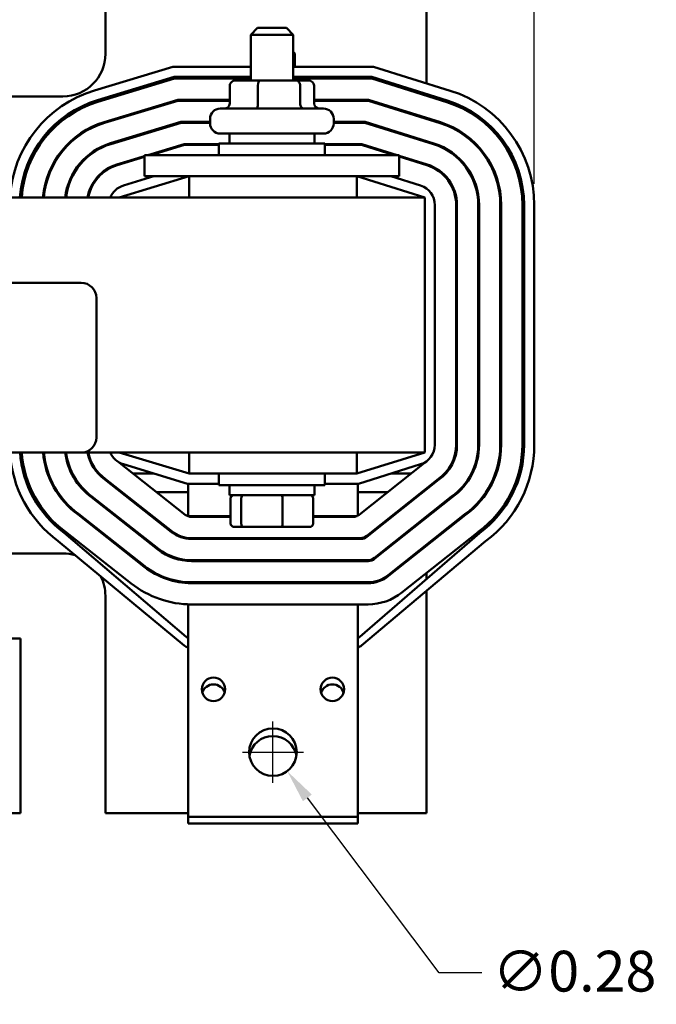
# Model space of a CAD drawing. Units: inches. Extents: x 1 to 43, y 0.5 to 33.5.
# Drawn here: x 10.6 to 14.4, y 23.1 to 28.9 of the extents above; entities that cross this region are included whole.
import ezdxf

# ---------------------------------------------------------------- set-up
doc = ezdxf.new("R2010")
doc.units = ezdxf.units.IN
doc.header["$LTSCALE"] = 2
doc.header["$MEASUREMENT"] = 0
doc.layers.add('Dimension (ANSI)', color=7, linetype='Continuous', lineweight=25)
doc.layers.add('Visible (ANSI)', color=7, linetype='Continuous', lineweight=50)
doc.styles.add('Note Text (ANSI)', font='tahoma.ttf')
doc.dimstyles.new('Default (ANSI)', dxfattribs={"dimscale": 2, "dimtxt": 0.12, "dimasz": 0.098425, "dimexe": 0.125, "dimexo": 0.0625, "dimgap": 0.031496, "dimtad": 0, "dimtih": 1, "dimtoh": 1, "dimrnd": 1e-08, "dimzin": 0, "dimdsep": 46, "dimtxsty": 'Note Text (ANSI)', "dimcen": 0.09, "dimdle": 0.393701, "dimclrd": 256, "dimclre": 256, "dimclrt": 256, "dimadec": 0, "dimazin": 1, "dimtfac": 1, "dimtofl": 0, "dimtmove": 0, "dimatfit": 3, "dimfxl": 1, "dimtolj": 1, "dimtzin": 4, "dimlwd": -1, "dimlwe": -1, "dimarcsym": 0})

# ---------------------------------------------------------------- blocks, each defined once
blk = doc.blocks.new('*D6')
at = {"layer": 'Defpoints', "color": 0, "transparency": 16777216}
for p in [(13.6606, 30.9593), (3.3706, 27.8097), (13.6606, 27.8101)]:
    blk.add_point(p, dxfattribs=at)
at = {"layer": 'Dimension (ANSI)', "transparency": 16777216}
for p, q in [((3.3706, 27.9347), (3.3706, 31.2093)), ((13.6606, 27.9351), (13.6606, 31.2093)), ((3.5675, 30.9593), (7.8697, 30.9593)), ((13.4638, 30.9593), (8.7663, 30.9593))]:
    blk.add_line(p, q, dxfattribs=at)
for points in [[(3.5675, 30.9921), (3.5675, 30.9265), (3.3706, 30.9593)], [(13.4638, 30.9921), (13.4638, 30.9265), (13.6606, 30.9593)]]:
    blk.add_solid(points, dxfattribs=at)
at = {"layer": 'Dimension (ANSI)', "transparency": 16777216, "insert": (7.9327, 31.0843), "char_height": 0.24, "attachment_point": 1, "style": 'Note Text (ANSI)'}
blk.add_mtext('\\A1;10.29', dxfattribs=at)
blk = doc.blocks.new('*D20')
at = {"layer": 'Defpoints', "color": 0, "transparency": 16777216}
for p in [(12.0375, 24.701), (12.206, 24.4774)]:
    blk.add_point(p, dxfattribs=at)
at = {"layer": 'Dimension (ANSI)', "transparency": 16777216}
for p, q in [((12.1217, 24.4092), (12.1217, 24.7692)), ((11.9417, 24.5892), (12.3017, 24.5892)), ((13.0999, 23.2907), (12.3244, 24.3202)), ((13.3528, 23.2907), (13.0999, 23.2907))]:
    blk.add_line(p, q, dxfattribs=at)
blk.add_solid([(12.3506, 24.3399), (12.2982, 24.3004), (12.206, 24.4774)], dxfattribs=at)
at = {"layer": 'Dimension (ANSI)', "transparency": 16777216, "insert": (13.4158, 23.42), "char_height": 0.24, "attachment_point": 1, "style": 'Note Text (ANSI)'}
blk.add_mtext('\\A1;∅0.28', dxfattribs=at)

msp = doc.modelspace()

# ---------------------------------------------------------------- linework, layer by layer
at = {"layer": 'Visible (ANSI)'}
for p, q in [((11.1351, 29.9792), (11.1351, 28.6992)), ((13.0251, 28.527), (13.0251, 29.9792)), ((12.0306, 28.8527), (11.9906, 28.8127)), ((12.2406, 28.8127), (11.9906, 28.8127)), ((11.9906, 28.5427), (11.9906, 28.8127)), ((12.0306, 28.8527), (12.2006, 28.8527)), ((12.2006, 28.8527), (12.2406, 28.8127)), ((12.2406, 28.5427), (12.2406, 28.8127)), ((12.2406, 28.7121), (12.2501, 28.7027)), ((12.2501, 28.7027), (12.2406, 28.7027)), ((12.2501, 28.6242), (12.2501, 28.7027)), ((11.5319, 28.6242), (11.0709, 28.4843)), ((11.9906, 28.6242), (11.5319, 28.6242)), ((12.7141, 28.6242), (12.2406, 28.6242)), ((13.1659, 28.483), (12.7141, 28.6242)), ((11.0884, 28.4269), (11.5408, 28.5642)), ((11.5423, 28.5542), (11.0913, 28.4174)), ((11.5408, 28.5642), (11.9906, 28.5642)), ((11.9906, 28.5542), (11.5423, 28.5542)), ((12.0447, 28.5427), (11.9014, 28.5427)), ((12.2589, 28.5427), (12.0447, 28.5427)), ((12.2406, 28.5642), (12.7049, 28.5642)), ((12.7034, 28.5542), (12.2406, 28.5542)), ((12.2501, 28.5542), (12.2501, 28.5642)), ((12.3299, 28.5427), (12.2589, 28.5427)), ((13.1451, 28.4162), (12.7034, 28.5542)), ((12.7049, 28.5642), (13.148, 28.4257)), ((11.8674, 28.5127), (11.8674, 28.4077)), ((12.0334, 28.5127), (12.0334, 28.4077)), ((12.2816, 28.5127), (12.2816, 28.4077)), ((12.3639, 28.5127), (12.3639, 28.4077)), ((13.0251, 28.4537), (13.0251, 28.4642)), ((10.8851, 28.4492), (9.6901, 28.4492)), ((11.5608, 28.4292), (11.1276, 28.2977)), ((11.129, 28.293), (11.5615, 28.4242)), ((11.8674, 28.4292), (11.5608, 28.4292)), ((11.5615, 28.4242), (11.8674, 28.4242)), ((12.6843, 28.4292), (12.3639, 28.4292)), ((12.3639, 28.4242), (12.6836, 28.4242)), ((12.378, 28.4292), (12.378, 28.4242)), ((12.6836, 28.4242), (13.1063, 28.2921)), ((13.1078, 28.2969), (12.6843, 28.4292)), ((11.8116, 28.3777), (12.4196, 28.3777)), ((11.5801, 28.2992), (11.1653, 28.1733)), ((11.1668, 28.1686), (11.5808, 28.2942)), ((11.7516, 28.2992), (11.5801, 28.2992)), ((11.5808, 28.2942), (11.7516, 28.2942)), ((11.7516, 28.2907), (11.7516, 28.3177)), ((12.4796, 28.2907), (12.4796, 28.3177)), ((12.6645, 28.2992), (12.4796, 28.2992)), ((12.4796, 28.2942), (12.6637, 28.2942)), ((12.4891, 28.2942), (12.4891, 28.2992)), ((12.6637, 28.2942), (13.0675, 28.168)), ((13.069, 28.1728), (12.6645, 28.2992)), ((13.0251, 28.3175), (13.0251, 28.3227)), ((12.4196, 28.2307), (11.8116, 28.2307)), ((11.8656, 28.2307), (11.8656, 28.1717)), ((12.3656, 28.2307), (12.3656, 28.1717)), ((11.5994, 28.1692), (11.3852, 28.1042)), ((11.8031, 28.1692), (11.5994, 28.1692)), ((11.8031, 28.1717), (12.4281, 28.1717)), ((11.8031, 28.1042), (11.8031, 28.1717)), ((12.4281, 28.1042), (12.4281, 28.1717)), ((12.6446, 28.1692), (12.4281, 28.1692)), ((12.8526, 28.1042), (12.6446, 28.1692)), ((13.0251, 28.1813), (13.0251, 28.1865)), ((11.4024, 28.1042), (11.6001, 28.1642)), ((11.6001, 28.1642), (11.8031, 28.1642)), ((12.4281, 28.1642), (12.6439, 28.1642)), ((12.6439, 28.1642), (12.8359, 28.1042)), ((10.6944, 28.0892), (10.7055, 28.0892)), ((10.8491, 28.0892), (10.855, 28.0892)), ((11.0182, 28.0892), (11.0256, 28.0892)), ((11.3656, 28.0983), (11.2031, 28.0489)), ((11.2045, 28.0442), (11.3656, 28.0931)), ((11.3357, 28.0892), (11.353, 28.0892)), ((11.3656, 28.1042), (11.3656, 27.9792)), ((11.6156, 28.1042), (11.3656, 28.1042)), ((11.6156, 28.1042), (12.6156, 28.1042)), ((12.8656, 28.1042), (12.6156, 28.1042)), ((12.8656, 28.1042), (12.8656, 27.9792)), ((13.0302, 28.0487), (12.8656, 28.1001)), ((12.8656, 28.0949), (13.0287, 28.0439)), ((12.8839, 28.0892), (12.9006, 28.0892)), ((13.0251, 28.0451), (13.0251, 28.0503)), ((10.6533, 27.9792), (10.6637, 27.9792)), ((10.7946, 27.9792), (10.7999, 27.9792)), ((10.9355, 27.9792), (10.9411, 27.9792)), ((11.0919, 27.9792), (11.0987, 27.9792)), ((11.6276, 27.9792), (11.2156, 27.8542)), ((11.4209, 27.9792), (11.2408, 27.9245)), ((11.6156, 27.9792), (11.3656, 27.9792)), ((11.6156, 27.9792), (12.6156, 27.9792)), ((11.6276, 27.8542), (11.6276, 27.9792)), ((12.6156, 27.8542), (12.6156, 27.9792)), ((13.0156, 27.8542), (12.6156, 27.9792)), ((12.8656, 27.9792), (12.6156, 27.9792)), ((12.9914, 27.9246), (12.8168, 27.9792)), ((13.0156, 27.8542), (4.0156, 27.8542)), ((13.0156, 26.3542), (13.0156, 27.8542)), ((13.0756, 26.3983), (13.0756, 27.8101)), ((13.2006, 27.8101), (13.2006, 26.3983)), ((13.2056, 26.3983), (13.2056, 27.8101)), ((13.3306, 27.8101), (13.3306, 26.3983)), ((13.3356, 26.3983), (13.3356, 27.8101)), ((13.4606, 27.8101), (13.4606, 26.3983)), ((13.4656, 26.3983), (13.4656, 27.8101)), ((13.5906, 26.3983), (13.5906, 27.8101)), ((13.6006, 27.8101), (13.6006, 26.3983)), ((13.6606, 26.3983), (13.6606, 27.8101)), ((6.1719, 27.3523), (10.9919, 27.3523)), ((11.0819, 27.2623), (11.0819, 26.4423)), ((10.9919, 26.3523), (6.1719, 26.3523)), ((11.0104, 26.3542), (13.0156, 26.3542)), ((11.2156, 26.3542), (11.6276, 26.2292)), ((11.6276, 26.3542), (11.6276, 26.2292)), ((12.6156, 26.3542), (12.6156, 26.2292)), ((12.6156, 26.2292), (13.0156, 26.3542)), ((11.2083, 26.2994), (11.6051, 25.9871)), ((11.6187, 26.1692), (11.2408, 26.2839)), ((12.9914, 26.2838), (12.6248, 26.1692)), ((12.6303, 25.9872), (13.0217, 26.2982)), ((10.6637, 26.2292), (10.6533, 26.2292)), ((10.7999, 26.2292), (10.7946, 26.2292)), ((10.9411, 26.2292), (10.9355, 26.2292)), ((11.0987, 26.2292), (11.0919, 26.2292)), ((11.5278, 25.8888), (11.1339, 26.1989)), ((11.4209, 26.2292), (11.2975, 26.2292)), ((11.6276, 26.2292), (12.6156, 26.2292)), ((11.8031, 26.2292), (11.8031, 26.1617)), ((12.4281, 26.2292), (12.4281, 26.1617)), ((12.9349, 26.2292), (12.8168, 26.2292)), ((11.1309, 26.1949), (11.5247, 25.8849)), ((11.8031, 26.1692), (11.6187, 26.1692)), ((11.6217, 26.1692), (11.6217, 25.9792)), ((12.4281, 26.1617), (11.8031, 26.1617)), ((11.8656, 26.1027), (11.8656, 26.1617)), ((12.3656, 26.1027), (12.3656, 26.1617)), ((12.6248, 26.1692), (12.4281, 26.1692)), ((12.6217, 26.1692), (12.6217, 25.9816)), ((13.0959, 26.1974), (12.6739, 25.8622)), ((12.6756, 25.8572), (13.0989, 26.1934)), ((13.0251, 26.1348), (13.0251, 26.1412)), ((10.7055, 26.1192), (10.6944, 26.1192)), ((10.855, 26.1192), (10.8491, 26.1192)), ((11.0256, 26.1192), (11.0182, 26.1192)), ((11.0527, 26.091), (11.4443, 25.7828)), ((11.4474, 25.7867), (11.0557, 26.095)), ((11.2351, 26.1192), (11.227, 26.1192)), ((11.6217, 26.1192), (11.4372, 26.1192)), ((11.8656, 26.1027), (12.3656, 26.1027)), ((11.8722, 25.9347), (11.8722, 26.0827)), ((11.9346, 26.0827), (11.9346, 25.9347)), ((12.178, 25.9347), (12.178, 26.0827)), ((12.3591, 25.9347), (12.3591, 26.0827)), ((12.7964, 26.1192), (12.6217, 26.1192)), ((13.174, 26.0934), (12.7192, 25.7322)), ((12.7223, 25.7283), (13.177, 26.0894)), ((13.0055, 26.1192), (12.9974, 26.1192)), ((10.9742, 25.9873), (11.3639, 25.6806)), ((11.3669, 25.6845), (10.9772, 25.9913)), ((11.6217, 25.9792), (11.6217, 25.9778)), ((11.6217, 25.9792), (11.8722, 25.9792)), ((11.6422, 25.9742), (11.8722, 25.9742)), ((12.3591, 25.9792), (12.6169, 25.9792)), ((12.3591, 25.9742), (12.593, 25.9742)), ((13.2525, 25.9898), (12.8001, 25.6304)), ((12.8032, 25.6265), (13.2555, 25.9858)), ((13.0251, 25.9688), (13.0251, 25.9752)), ((11.8945, 25.9147), (11.9511, 25.9147)), ((11.9511, 25.9147), (12.1723, 25.9147)), ((12.1723, 25.9147), (12.3368, 25.9147)), ((11.6105, 25.2687), (10.8924, 25.8799)), ((10.8985, 25.8879), (11.2865, 25.5824)), ((11.6217, 25.8503), (11.6217, 25.8453)), ((13.3373, 25.8784), (12.633, 25.269)), ((12.8809, 25.5286), (13.3313, 25.8863)), ((10.856, 25.8322), (11.5996, 25.2175)), ((12.6366, 25.8492), (11.6422, 25.8492)), ((11.6422, 25.8442), (12.6383, 25.8442)), ((12.6217, 25.8442), (12.6217, 25.8492)), ((12.6441, 25.2179), (13.3738, 25.8307)), ((13.0251, 25.8028), (13.0251, 25.8091)), ((9.6901, 25.7592), (10.8851, 25.7592)), ((11.6217, 25.7199), (11.6217, 25.7149)), ((12.6819, 25.7192), (11.6422, 25.7192)), ((11.6422, 25.7142), (12.6819, 25.7142)), ((12.6217, 25.7192), (12.6217, 25.7142)), ((13.0251, 25.6082), (13.0251, 25.6431)), ((11.6217, 25.5897), (11.6217, 25.5847)), ((12.6819, 25.5892), (11.6422, 25.5892)), ((11.6422, 25.5842), (12.6819, 25.5842)), ((12.6217, 25.5892), (12.6217, 25.5842)), ((11.1351, 25.5092), (11.1351, 24.2292)), ((13.0251, 24.2292), (13.0251, 25.5379)), ((11.6217, 25.4596), (11.6217, 25.4592)), ((11.6217, 25.0792), (11.6217, 25.4592)), ((11.6422, 25.4592), (11.6217, 25.4592)), ((11.6422, 25.4592), (12.6217, 25.4592)), ((12.6217, 25.4592), (12.6217, 25.0792)), ((12.6217, 25.4592), (12.6819, 25.4592)), ((10.6351, 25.2592), (9.9401, 25.2592)), ((10.6351, 24.2292), (10.6351, 25.2592)), ((11.6217, 25.0792), (11.6217, 24.2092)), ((12.6217, 25.0792), (12.6217, 24.2092)), ((9.0217, 24.2292), (10.6351, 24.2292)), ((11.1351, 24.2292), (11.6217, 24.2292)), ((12.6217, 24.2292), (13.0251, 24.2292)), ((11.6217, 24.2092), (12.6217, 24.2092)), ((11.6217, 24.2092), (11.6217, 24.1692)), ((11.6217, 24.1692), (12.6217, 24.1692)), ((12.6217, 24.2092), (12.6217, 24.1692))]:
    msp.add_line(p, q, dxfattribs=at)
for centre, radius in [((11.7717, 24.9592), 0.069), ((12.4717, 24.9592), 0.069), ((12.1217, 24.5892), 0.14)]:
    msp.add_circle(centre, radius, dxfattribs=at)
for centre, radius, start, end in [((10.8851, 28.6992), 0.25, 270, 0), ((11.2756, 27.8097), 0.705, 106.88051, 176.38149), ((12.9556, 27.8101), 0.705, 0, 72.64598), ((11.2756, 27.8097), 0.645, 106.88051, 176.04438), ((11.2756, 27.8097), 0.635, 106.88051, 175.98198), ((12.9556, 27.8101), 0.635, 0, 72.64598), ((12.9556, 27.8101), 0.645, 0, 72.64598), ((11.8116, 28.3177), 0.06, 90, 180), ((12.4196, 28.3177), 0.06, 0, 90), ((11.2756, 27.8097), 0.51, 106.88051, 174.99491), ((11.2756, 27.8097), 0.505, 106.88051, 174.94523), ((11.8116, 28.2907), 0.06, 180, 270), ((12.4196, 28.2907), 0.06, 270, 0), ((12.9556, 27.8101), 0.505, 0, 72.64598), ((12.9556, 27.8101), 0.51, 0, 72.64598), ((11.2756, 27.8097), 0.38, 106.88051, 173.27576), ((11.2756, 27.8097), 0.375, 106.88051, 173.18568), ((12.9556, 27.8101), 0.38, 0, 72.64598), ((12.9556, 27.8101), 0.375, 0, 72.64598), ((11.2756, 27.8097), 0.25, 106.88051, 169.74798), ((11.2756, 27.8097), 0.245, 106.88051, 169.53642), ((12.9556, 27.8101), 0.245, 0, 72.64598), ((12.9556, 27.8101), 0.25, 0, 72.64598), ((11.2756, 27.8097), 0.12, 106.88051, 158.23578), ((12.9556, 27.8101), 0.12, 0, 72.64598), ((10.9919, 27.2623), 0.09, 0, 90), ((10.9919, 26.4423), 0.09, 270, 0), ((12.9556, 26.3983), 0.12, 287.35402, 0), ((12.9556, 26.3983), 0.245, 304.92737, 0), ((12.9556, 26.3983), 0.25, 304.96289, 0), ((12.9556, 26.3983), 0.375, 305.60481, 0), ((12.9556, 26.3983), 0.38, 305.62367, 0), ((12.9556, 26.3983), 0.505, 305.99971, 0), ((12.9556, 26.3983), 0.51, 306.0118, 0), ((12.9556, 26.3983), 0.635, 306.26601, 0), ((12.9556, 26.3983), 0.645, 306.28309, 0), ((12.9556, 26.3983), 0.705, 306.37781, 0), ((11.2756, 26.3987), 0.705, 183.77466, 233.46929), ((11.2756, 26.3987), 0.645, 184.12637, 233.54557), ((11.2756, 26.3987), 0.635, 184.19147, 233.55932), ((11.2756, 26.3987), 0.51, 185.22136, 233.76406), ((11.2756, 26.3987), 0.505, 185.2732, 233.7738), ((11.2756, 26.3987), 0.38, 187.01543, 234.07664), ((11.2756, 26.3987), 0.375, 187.10945, 234.09182), ((11.2756, 26.3987), 0.25, 190.25202, 234.60877), ((11.2756, 26.3987), 0.245, 190.46358, 234.63737), ((11.2756, 26.3987), 0.12, 201.76422, 253.11949), ((11.6422, 26.0342), 0.06, 231.7921, 270), ((12.593, 26.0342), 0.06, 270, 308.46024), ((11.6422, 26.0342), 0.19, 231.7921, 270), ((11.6422, 26.0342), 0.185, 231.7921, 270), ((12.6366, 25.9092), 0.06, 270, 308.46024), ((12.6383, 25.9042), 0.06, 270, 308.46024), ((10.8851, 25.5092), 0.25, 73.24607, 90), ((11.6422, 26.0342), 0.32, 231.7921, 270), ((11.6422, 26.0342), 0.315, 231.7921, 270), ((11.6422, 26.0342), 0.45, 231.7921, 270), ((11.6422, 26.0342), 0.445, 231.7921, 270), ((12.6819, 25.7792), 0.06, 270, 308.46024), ((12.6819, 25.7792), 0.065, 270, 308.46024), ((10.8851, 25.5092), 0.25, 0, 27.59643), ((12.6819, 25.7792), 0.19, 270, 308.46024), ((12.6819, 25.7792), 0.195, 270, 308.46024), ((11.6422, 26.0342), 0.575, 231.7921, 270), ((12.6819, 25.7792), 0.32, 270, 308.46024), ((11.6505, 25.2792), 0.08, 230.42125, 248.91131), ((11.6365, 25.2992), 0.04, 229.60096, 248.39963), ((12.6068, 25.2992), 0.04, 291.87429, 310.86791), ((12.5926, 25.2792), 0.08, 291.35657, 310.02031), ((11.7717, 24.9192), 0.069, 16.84928, 163.15072), ((12.4717, 24.9192), 0.069, 16.84928, 163.15072), ((12.1217, 24.5442), 0.14, 9.24836, 170.75164)]:
    msp.add_arc(centre, radius, start, end, dxfattribs=at)
for centre, major_axis, ratio, start_param, end_param in [((11.9014, 28.5127), (0.034, 0), 0.882301, 1.570796, 3.141593), ((12.0447, 28.5127), (0, -0.03), 0.375511, 3.141593, 4.712389), ((12.2589, 28.5127), (0, -0.03), 0.757889, 1.570796, 3.141593), ((12.3299, 28.5127), (-0.034, 0), 0.882301, 3.141593, 4.712389), ((11.8334, 28.4077), (-0.034, 0), 0.882301, 1.570796, 3.141593), ((12.0221, 28.4077), (0, 0.03), 0.375511, 3.141593, 4.712389), ((12.3044, 28.4077), (0, 0.03), 0.757889, 1.570796, 3.141593), ((12.3979, 28.4077), (-0.034, 0), 0.882301, 0, 1.570796), ((11.8945, 26.0827), (0.0222, 0), 0.899688, 1.570796, 3.141593), ((11.9511, 26.0827), (0, 0.02), 0.826733, 0, 1.570796), ((12.1723, 26.0827), (0, 0.02), 0.284763, 4.712389, 6.283185), ((12.3368, 26.0827), (-0.0222, 0), 0.899688, 3.141593, 4.712389), ((11.8945, 25.9347), (0.0222, 0), 0.899688, 3.141593, 4.712389), ((11.9511, 25.9347), (0, -0.02), 0.826733, 4.712389, 6.283185), ((12.1723, 25.9347), (0, -0.02), 0.284763, 0, 1.570796), ((12.3368, 25.9347), (-0.0222, 0), 0.899688, 1.570796, 3.141593)]:
    msp.add_ellipse(centre, major_axis=major_axis, ratio=ratio, start_param=start_param, end_param=end_param, dxfattribs=at)

# ---------------------------------------------------------------- dimensions: what is measured, and where the dimension line sits
at = {"layer": 'Dimension (ANSI)'}
dim = msp.add_linear_dim(base=(13.6606, 30.9593), p1=(3.3706, 27.8097), p2=(13.6606, 27.8101), angle=180, dimstyle='Default (ANSI)', override={"dimgap": 0.031496, "dimtih": 0, "dimtoh": 0, "dimdec": 2, "dimtol": 0, "dimlim": 0, "dimtp": 0, "dimtm": 0, "dimtdec": 2, "dimatfit": 1}, dxfattribs=at)
dim.commit()
dim.dimension.update_dxf_attribs({"geometry": '*D6', "text_midpoint": (8.318, 30.9593), "dimtype": 160})
dim = msp.add_diameter_dim_2p(p1=(12.0375, 24.701), p2=(12.206, 24.4774), dimstyle='Default (ANSI)', override={"dimgap": 0.031496, "dimdec": 2, "dimlfac": 1, "dimtol": 0, "dimlim": 0, "dimtp": 0, "dimtm": 0, "dimtdec": 2}, dxfattribs=at)
dim.commit()
dim.dimension.update_dxf_attribs({"geometry": '*D20', "text_midpoint": (13.8537, 23.2907), "dimtype": 163})

doc.saveas('drawing.dxf')
